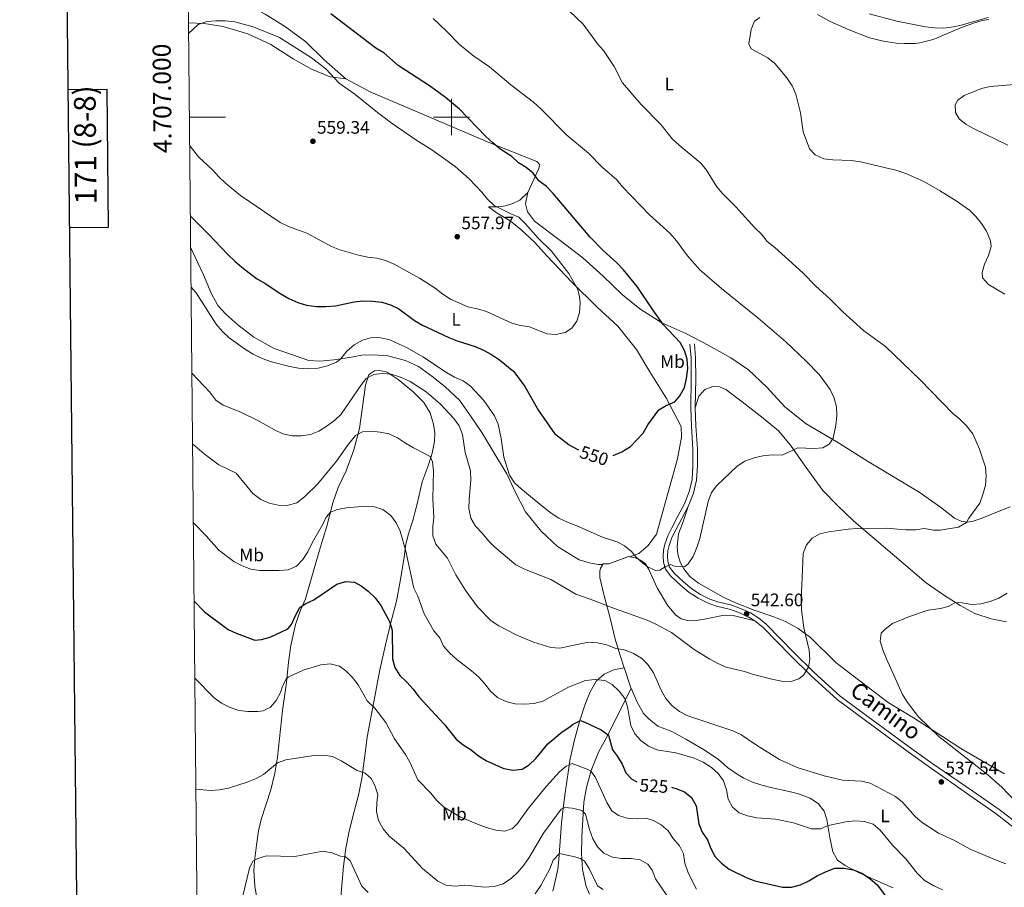
# Model space of a CAD drawing. Units: metres. Extents: x 565968 to 570452, y 705425 to 708439.
# Drawn here: x 566761 to 567306, y 706574 to 707054 of the extents above; entities that cross this region are included whole.
import ezdxf
from ezdxf.enums import TextEntityAlignment as Align

# ---------------------------------------------------------------- set-up
doc = ezdxf.new("R2010")
doc.units = ezdxf.units.M
doc.header["$MEASUREMENT"] = 0
doc.linetypes.add('DGN Style 3', pattern=[72.127734, 51.51981, -20.607924])
for name, color, linetype, lineweight in [('Carátula', 7, 'Continuous', 0), ('Elementos auxiliares', 7, 'Continuous', 0), ('Entidades rústicas y varios', 7, 'Continuous', 0), ('Relieve y altimetría', 7, 'Continuous', 0), ('Textos de rotulación', 7, 'Continuous', 0), ('Viales y ferrocarril', 7, 'Continuous', 0)]:
    doc.layers.add(name, color=color, linetype=linetype, lineweight=lineweight)
doc.styles.add('Style-arial', font='arial.shx', dxfattribs={"bigfont": 'arialbig.shx'})
doc.styles.add('Style-Arial Narrow', font='txt')
doc.styles.add('Style-ariali', font='ariali.shx', dxfattribs={"bigfont": 'arialibig.shx'})
doc.styles.add('Style-FANCY', font='FANCY.shx')

# ---------------------------------------------------------------- blocks, each defined once
blk = doc.blocks.new('5PATER')
at = {"layer": 'Relieve y altimetría', "linetype": 'Continuous', "lineweight": 0}
h = blk.add_hatch(color=250, dxfattribs=at)
edge = h.paths.add_edge_path()
edge.add_ellipse((0, 0), major_axis=(-1.1, -1.11), ratio=0.999422, start_angle=0, end_angle=360)

msp = doc.modelspace()

# ---------------------------------------------------------------- linework, layer by layer
at = {"layer": 'Carátula', "color": 7, "linetype": 'Continuous', "lineweight": 0}
for p, q in [((567000, 706990), (567000, 707010)), ((566855.07, 707000), (566875.07, 707000)), ((566990, 707000), (567010, 707000))]:
    msp.add_line(p, q, dxfattribs=at)
at = {"layer": 'Carátula', "color": 7, "linetype": 'Continuous', "lineweight": 30, "flags": 128}
for points in [[(566775.323, 708190.398), (566801.155, 705775.545), (570355.941, 705813.57), (570330.14, 708225.423), (566775.323, 708190.398)], [(566788.713, 706938.811), (566810.41, 706939.025), (566809.66, 707015.195), (566787.896, 707014.98)]]:
    msp.add_lwpolyline(points, dxfattribs=at)
at = {"layer": 'Carátula', "color": 7, "linetype": 'Continuous', "lineweight": 0}
msp.add_3dface([(565997.072, 705425.107), (570451.851, 705468.996), (570422.591, 708438.863), (565967.812, 708394.974)], dxfattribs=at)
at = {"layer": 'Elementos auxiliares', "color": 250, "linetype": 'Continuous', "lineweight": 0}
msp.add_3dface([(566866.31, 705827.76), (566844.13, 708141), (570266.61, 708174.73), (570289.93, 705861.49)], dxfattribs=at)
at = {"layer": 'Entidades rústicas y varios', "color": 92, "linetype": 'Continuous', "lineweight": 0, "extrusion": (-0.072513, -0.105847, 0.991735), "elevation": -115389.849, "flags": 128}
msp.add_lwpolyline([(68405.172, 896165.307), (68398.179, 896155.361), (68395.215, 896153.249)], dxfattribs=at)
at = {"layer": 'Entidades rústicas y varios', "color": 92, "linetype": 'Continuous', "lineweight": 0, "extrusion": (0.03511, -0.106165, 0.993728), "elevation": -54585.779, "flags": 128}
msp.add_lwpolyline([(760308.956, 489863.858), (760308.956, 489852)], dxfattribs=at)
at = {"layer": 'Entidades rústicas y varios', "color": 92, "linetype": 'Continuous', "lineweight": 0}
for points in [[(566941.545, 707021.107, 554.239), (566929.701, 707031.696, 553.78), (566919.383, 707041.634, 553.321), (566908.257, 707049.974, 552.862), (566896.945, 707056.855, 552.404), (566886.149, 707062.801, 552.404), (566875.875, 707067.965, 551.945), (566869.4, 707070.962, 551.945), (566865.413, 707071.67, 551.945), (566859.078, 707070.738, 551.945), (566854.403, 707069.538, 550.584)], [(567202.482, 707056.706, 534.311), (567209.475, 707052.811, 533.623), (567220.034, 707048.295, 533.164), (567231.21, 707043.842, 532.247), (567239.057, 707041.93, 532.247), (567245.923, 707040.848, 532.017), (567250.69, 707040.584, 532.017), (567256.583, 707040.756, 532.247), (567259.017, 707041.124, 532.247), (567266.524, 707042.837, 533.164), (567272.265, 707045.351, 533.164), (567282.128, 707049.463, 534.31), (567289.408, 707052.163, 534.539), (567293.566, 707053.337, 534.539), (567297.338, 707053.937, 534.539)], [(566854.57, 707052.134, 554.698), (566863.259, 707051.703, 555.156), (566873.69, 707050, 556.074), (566887.381, 707046.066, 556.533), (566900.1, 707040.076, 556.991), (566912.469, 707032.247, 556.074), (566922.652, 707026.469, 555.615), (566932.869, 707022.154, 554.698), (566941.545, 707021.107, 554.239)], [(566941.545, 707021.107, 554.239), (566955.085, 707014.02, 553.321), (567021.257, 706985.628, 550.109), (567047.273, 706975.329, 549.192), (567048.849, 706973.599, 549.65), (567048.252, 706971.072, 549.65), (567042.182, 706958.2, 551.944)], [(567042.182, 706958.2, 551.944), (567037.85, 706953.988, 552.861), (567033.959, 706952.153, 554.237), (567029.849, 706950.862, 554.237), (567026.064, 706950.333, 554.696), (567020.52, 706950.306, 554.696), (567025.367, 706946.807, 555.614), (567032.508, 706942.64, 555.614), (567038.4, 706937.731, 555.614), (567045.939, 706930.782, 555.614), (567052.997, 706922.998, 555.614), (567066.6, 706908.596, 555.155), (567080.604, 706894.878, 554.696), (567092.061, 706884.221, 553.779), (567102.466, 706871.355, 552.861), (567109.725, 706858.947, 551.485), (567119.011, 706844.26, 550.108), (567127.121, 706828.676, 548.273), (567127.296, 706822.897, 547.356), (567125.096, 706810.938, 547.356), (567113.432, 706769.094, 546.438), (567108.825, 706762.964, 545.98), (567103.719, 706758.539, 545.521), (567098.757, 706756.708, 544.962)], [(567042.182, 706958.2, 551.944), (567041.037, 706951.914, 552.403), (567042.09, 706947.501, 552.403), (567045.974, 706942.331, 552.403), (567060.126, 706931.688, 551.944), (567072.685, 706922.084, 551.944), (567083.922, 706911.894, 551.944), (567094.616, 706901.562, 551.027), (567104.292, 706893.795, 550.568), (567116.358, 706886.203, 550.109), (567129.614, 706880.124, 548.733), (567142.092, 706873.678, 548.274), (567154.557, 706866.693, 547.357), (567164.336, 706860.078, 547.357), (567174.431, 706850.453, 546.898), (567184.346, 706839.678, 545.98), (567196.141, 706830.321, 545.063), (567213.154, 706820.229, 544.145), (567230.152, 706809.522, 543.686), (567258.707, 706792.466, 541.393), (567270.602, 706784.109, 540.475), (567278.345, 706778.076, 540.245), (567281.914, 706776.292, 540.016), (567285.297, 706775.855, 540.016), (567288.529, 706776.303, 540.016), (567293.112, 706777.783, 539.787), (567302.898, 706781.819, 539.099), (567308.985, 706784.293, 539.099)], [(567083.784, 706752.471, 543.415), (567081.252, 706752.435, 543.227), (567076.345, 706753.318, 543.227), (567070.611, 706755.067, 542.768), (567058.617, 706762.426, 543.227), (567049.649, 706770.87, 543.227), (567041.04, 706781.461, 543.227), (567035.289, 706792.526, 543.686), (567030.591, 706802.489, 544.603), (567025.622, 706810.687, 544.603), (567016.8, 706825.479, 543.227), (567010.916, 706834.045, 542.768), (567004.429, 706843.24, 542.998), (566996.632, 706850.656, 543.456), (566989.866, 706856.086, 543.686), (566981.84, 706861.929, 543.686), (566974.563, 706865.214, 544.145), (566964.806, 706867.787, 544.145), (566956.777, 706868.472, 543.686), (566950.535, 706868.231, 543.915), (566943.654, 706866.965, 544.145), (566934.887, 706865.704, 545.062), (566927.132, 706864.92, 546.209), (566921.173, 706865.25, 546.668), (566902.004, 706872.004, 546.897), (566890.789, 706878.113, 546.668), (566881.863, 706885.017, 546.438), (566875.146, 706890.868, 546.438), (566870.871, 706895.778, 546.438), (566867.139, 706902.562, 546.438), (566862.79, 706912.632, 546.668), (566855.761, 706927.895, 547.963)], [(566937.753, 706555.524, 505.286), (566940.327, 706585.413, 509.644), (566941.559, 706595.432, 510.332), (566943.433, 706604.935, 511.479), (566946.3, 706615.801, 512.855), (566948.546, 706624.719, 513.543), (566950.493, 706634.067, 514.461), (566951.942, 706645.158, 515.608), (566953.329, 706656.905, 517.214), (566960.461, 706694.196, 522.489), (566963.55, 706707.982, 524.324), (566966.453, 706720.388, 525.242), (566969.688, 706732.169, 526.389), (566971.672, 706743.095, 527.995), (566973.607, 706755.253, 529.141), (566974.877, 706763.615, 530.288), (566976.319, 706769.394, 530.747), (566978.604, 706776.656, 531.894), (566981.089, 706785.991, 532.812), (566983.909, 706798.09, 533.729), (566987.191, 706806.907, 534.417), (566989.358, 706814.094, 535.105), (566990.581, 706820.417, 535.793), (566990.77, 706825.263, 536.252), (566990.148, 706830.012, 536.94), (566988.175, 706836.294, 537.629), (566984.727, 706842.032, 537.858), (566978.859, 706847.979, 538.546), (566970.587, 706854.829, 539.464), (566964.403, 706858.782, 539.922), (566960.383, 706859.722, 540.152), (566957.455, 706859.635, 540.152), (566954.641, 706857.775, 540.152)], [(566954.641, 706857.775, 540.152), (566954.122, 706856.979, 539.922), (566952.497, 706851.588, 538.775), (566949.096, 706827.57, 534.876), (566945.937, 706815.786, 533.729), (566941.704, 706804.143, 532.123), (566937.376, 706795.042, 530.976), (566934.446, 706786.487, 530.288), (566931.032, 706773.632, 529.6), (566927.067, 706760.25, 527.765), (566919.33, 706733.482, 525.013), (566916.449, 706727.043, 524.554), (566913.728, 706719.215, 523.866), (566911.228, 706707.608, 522.26), (566909.897, 706698.285, 520.884), (566908.755, 706687.109, 520.196), (566906.629, 706671.684, 518.131), (566903.763, 706645.843, 515.149), (566902.327, 706636.946, 514.002), (566900.188, 706627.641, 513.314), (566894.807, 706611.289, 511.479), (566893.238, 706605.012, 511.02), (566892.249, 706597.144, 510.791), (566891.27, 706589.737, 510.103), (566890.738, 706583.359, 510.103), (566891.221, 706574.225, 508.726), (566893.478, 706561.894, 506.662)], [(567307.024, 706720.727, 532.221), (567298.609, 706722.339, 533.138), (567289.583, 706725.339, 534.055), (567281.41, 706729.758, 534.743), (567272.276, 706735.569, 535.355), (567262.576, 706742.297, 536.273), (567222.633, 706776.36, 540.401), (567213.477, 706784.962, 541.319), (567205.509, 706793.345, 542.466), (567195.617, 706806.738, 544.071), (567187.492, 706818.357, 544.76), (567180.904, 706826.439, 544.76), (567172.519, 706833.445, 546.136), (567160.907, 706842.373, 546.824), (567151.713, 706849.322, 548.2), (567148.321, 706850.785, 548.43), (567144.589, 706850.91, 548.889), (567140.123, 706849.203, 549.347), (567136.807, 706845.623, 549.347), (567134.885, 706839.008, 548.889)], [(567305.961, 706636.603, 533.52), (567281.868, 706650.589, 534.437), (567271.666, 706657.209, 534.896), (567255.619, 706667.471, 535.584), (567241.575, 706676.109, 535.584), (567222.318, 706690.757, 537.19), (567212.634, 706698.139, 537.649), (567198.593, 706711.935, 539.484), (567191.819, 706716.98, 539.943), (567184.787, 706720.876, 540.401), (567178.302, 706723.45, 541.778), (567167.376, 706727.051, 542.236), (567157.994, 706730.846, 542.925), (567150.719, 706734.209, 543.613), (567136.618, 706742.04, 544.301), (567131.816, 706745.807, 544.53), (567128.562, 706749.962, 544.76), (567126.61, 706753.78, 544.989), (567125.245, 706758.045, 545.218), (567124.804, 706762.29, 545.448), (567125.582, 706769.316, 545.677), (567127.791, 706775, 545.677), (567130.991, 706784.505, 546.63)], [(567098.757, 706756.708, 544.962), (567101.9, 706756.135, 544.962), (567104.604, 706754.879, 544.962), (567107.325, 706752.699, 544.962), (567109.255, 706749.575, 544.732), (567113.756, 706739.425, 543.356), (567119.505, 706729.939, 542.209), (567124.002, 706724.638, 541.291), (567127.03, 706722.413, 541.291), (567130.627, 706721.483, 541.291), (567134.357, 706721.282, 541.521), (567139.996, 706722.115, 542.209), (567150.943, 706724.442, 542.209), (567155.902, 706724.135, 542.438), (567167.837, 706721.185, 542.075)], [(567083.784, 706752.471, 543.415), (567082.467, 706750.461, 543.185), (567082.158, 706748.736, 543.185), (567082.113, 706745.118, 542.038), (567084.364, 706735.866, 540.891), (567087.834, 706722.737, 538.139), (567090.493, 706711.166, 536.533), (567093.581, 706701.471, 534.01), (567095.639, 706695.243, 533.271)], [(567095.639, 706695.243, 533.271), (567089.916, 706694.142, 531.665), (567084.432, 706691.69, 530.747), (567080.23, 706688.091, 529.6), (567076.78, 706682.011, 528.683), (567074.043, 706675.145, 527.765), (567071.064, 706666.129, 524.783), (567068.008, 706655.46, 522.26), (567065.765, 706644.964, 520.425), (567062.865, 706626.015, 516.296), (567061.748, 706617.61, 515.149), (567060.865, 706609.354, 513.085), (567059.398, 706589.102, 509.185), (567058.892, 706583.84, 508.497), (567057.738, 706578.862, 508.039), (567056.031, 706571.587, 506.662)], [(567076.32, 706570.081, 507.121), (567074.453, 706574.243, 507.121), (567072.513, 706583.603, 508.956), (567071.946, 706592.431, 510.332), (567072.12, 706601.665, 511.938), (567073.293, 706620.847, 516.296), (567074.751, 706629.013, 517.672), (567077.392, 706638.383, 519.966), (567081.281, 706648.494, 521.801), (567086.743, 706658.339, 524.783), (567099.339, 706684.055, 531.945)], [(567099.339, 706684.055, 531.945), (567102.699, 706676.202, 531.716), (567106.173, 706669.886, 531.945), (567109.185, 706666.968, 532.175), (567114.175, 706663.004, 532.863), (567121.921, 706660.054, 532.863), (567129.598, 706655.759, 532.634), (567139.435, 706649.95, 531.945), (567147.511, 706644.606, 531.945), (567152.797, 706640.135, 532.175), (567157.986, 706636.436, 532.175), (567161.823, 706634.23, 532.175), (567166.583, 706632.003, 532.175), (567171.741, 706630.306, 532.404), (567176.676, 706628.961, 532.634), (567186.867, 706626.879, 532.634), (567192.07, 706625.489, 532.634), (567198.482, 706623.109, 532.634), (567202.993, 706620.041, 532.404), (567206.21, 706616.002, 531.716), (567207.643, 706611.349, 531.028), (567209.259, 706601.304, 528.734), (567211.043, 706593.487, 526.44), (567213.63, 706588.847, 526.211), (567217.717, 706585.789, 525.523), (567224.757, 706582.239, 525.523), (567234.545, 706577.664, 525.981), (567244.381, 706573.511, 527.128)]]:
    msp.add_polyline3d(points, dxfattribs=at)
at = {"layer": 'Relieve y altimetría', "color": 30, "linetype": 'Continuous', "lineweight": 30, "flags": 128}
for points, elevation in [([(567089.529, 706812.726), (567094.233, 706814.666), (567099.099, 706817.739), (567105.994, 706824.981), (567108.65, 706829.645), (567114.749, 706837.954), (567118.867, 706840.381), (567123.572, 706842.428), (567126.38, 706845.674), (567128.876, 706850.428), (567129.972, 706855.305), (567130.732, 706860.856), (567130.428, 706866.021), (567128.969, 706870.802), (567126.466, 706875.261), (567117.391, 706884.952), (567111.333, 706893.343), (567102.749, 706906.301), (567095.11, 706915.375), (567091.58, 706919.228), (567083.925, 706926.141), (567076.704, 706933.496), (567056.36, 706957.763), (567052.596, 706961.507), (567048.397, 706964.683), (567045.221, 706968.875), (567041.433, 706972.139), (567037.125, 706974.737), (567033.332, 706978.15), (567026.749, 706982.465), (567022.902, 706985.659), (567019.026, 706989.292), (567004.425, 707004.343), (566996.676, 707010.745), (566988.354, 707016.877), (566970.614, 707028.563), (566962.606, 707035.484), (566958.203, 707038.165), (566933.385, 707057.059)], 550), ([(566855.595, 706945.216), (566865.907, 706935.008), (566876.401, 706923.971), (566880.232, 706920.205), (566884.062, 706916.991), (566892.249, 706910.565), (566896.965, 706907.964), (566905.647, 706902.182), (566910.13, 706899.615), (566915.046, 706897.423), (566919.822, 706895.949), (566925.464, 706895.182), (566930.464, 706895.117), (566935.83, 706895.611), (566946.272, 706897.744), (566951.244, 706898.272), (566956.481, 706898.125), (566961.55, 706897.585), (566966.326, 706896.012), (566970.84, 706893.861), (566979.599, 706887.354), (566983.927, 706884.849), (566998.516, 706878.026), (567003.166, 706876.188), (567013.066, 706872.957), (567017.831, 706870.922), (567022.221, 706868.529), (567026.639, 706865.6), (567034.574, 706859.143), (567040.657, 706850.842), (567048.128, 706837.582), (567056.998, 706824.944), (567065.091, 706818.637), (567069.472, 706816.228), (567070.348, 706815.843)], 550), ([(566857.639, 706732.07), (566863.368, 706726.147), (566876.45, 706716.508), (566880.989, 706714.411), (566891.247, 706710.471), (566894.991, 706710.885), (566899.808, 706712.225), (566909.599, 706716.746), (566911.505, 706719.282), (566913.493, 706723.899), (566916.108, 706728.607), (566919.079, 706730.578), (566923.867, 706732.893), (566936.613, 706741.454), (566941.616, 706743.071), (566946.303, 706742.655), (566949.991, 706740.645), (566954.018, 706737.684), (566957.791, 706734), (566960.954, 706729.667), (566965.704, 706720.921), (566967.225, 706716.146), (566967.498, 706700.17), (566968.722, 706695.326), (566971.488, 706690.914), (566975.387, 706687.296), (566978.931, 706683.371), (566981.926, 706679.153), (566995.908, 706664.022), (567002.622, 706655.787), (567006.477, 706652.603), (567010.876, 706649.784), (567015.072, 706646.454), (567019.32, 706643.816), (567029.041, 706639.589), (567034.101, 706638.664), (567039.069, 706639.208), (567043.06, 706641.576), (567046.605, 706645.102), (567053.297, 706653.196), (567061.305, 706659.902), (567065.523, 706662.586), (567066.899, 706663.815), (567071.416, 706666.034), (567073.783, 706665.197), (567082.847, 706660.946), (567086.801, 706657.882), (567089.096, 706649.832), (567091.86, 706646.15), (567094.456, 706641.855), (567096.389, 706637.192), (567099.733, 706633.65), (567102.598, 706632.222)], 525), ([(567121.666, 706629.235), (567124.145, 706628.491), (567128.902, 706626.55), (567132.818, 706623.456), (567135.387, 706618.933), (567136.81, 706608.854), (567138.749, 706604.245), (567141.688, 706600.042), (567143.578, 706595.187), (567145.811, 706590.715), (567149.464, 706587.088), (567153.636, 706583.888), (567163.11, 706579.147), (567167.797, 706577.402), (567183.197, 706573.796), (567188.197, 706573.827), (567193.055, 706575.178), (567197.684, 706577.352), (567202.36, 706580.207), (567206.857, 706582.388), (567212.001, 706584.296), (567217.001, 706584.385), (567222.373, 706583.365), (567227.333, 706581.441), (567231.466, 706578.631), (567235.595, 706575.026), (567241.885, 706566.44)], 525)]:
    msp.add_lwpolyline(points, dxfattribs=dict(at, elevation=elevation))
at = {"layer": 'Relieve y altimetría', "color": 30, "linetype": 'Continuous', "lineweight": 0, "flags": 128}
for points, elevation in [([(567065.422, 707058.367), (567072.927, 707051.458), (567080.763, 707040.491), (567084.098, 707036.765), (567087.078, 707032.424), (567089.948, 707028.031), (567094.659, 707018.917)], 540), ([(567296.967, 707055.086), (567282.027, 707050.803), (567277.793, 707049.898), (567272.35, 707049.251), (567267.349, 707049.368), (567262.243, 707049.986), (567246.367, 707053.026), (567231.124, 707057.112)], 535), ([(566855.223, 706983.977), (566860.238, 706977.779), (566868.119, 706970.63), (566871.348, 706966.812), (566875.094, 706963.437), (566883.425, 706956.613), (566905.369, 706941.672), (566909.839, 706939.427), (566920.09, 706935.675), (566933.587, 706928.397), (566938.223, 706926.524), (566948.527, 706923.549), (566953.737, 706922.467), (566958.727, 706921.852), (566963.574, 706920.627), (566968.299, 706918.615), (566982.378, 706910.799), (566990.989, 706905.288), (566995.261, 706901.918), (566999.453, 706899.192), (567009.018, 706895.056), (567014.439, 706893.893), (567019.446, 706892.315), (567033.389, 706885.989), (567038.287, 706884.722), (567043.237, 706883.99), (567052.847, 706880.114), (567057.829, 706879.69), (567062.831, 706880.731), (567066.622, 706883.223), (567069.367, 706887.086), (567070.9, 706891.848), (567071.178, 706897.168), (567070.83, 706900.448), (567069.883, 706904.473), (567064.93, 706913.402), (567055.283, 706925.75), (567048.005, 706933.043), (567040.855, 706941.133), (567037.277, 706944.627), (567032.818, 706946.476), (567023.647, 706951.114), (567019.926, 706954.454), (567016.814, 706958.465), (567009.858, 706965.79), (567002.164, 706972.703), (566989.218, 706981.855), (566980.368, 706987.354), (566967.267, 706996.377), (566959.057, 707002.439), (566946.574, 707012.631), (566937.938, 707018.758), (566930.613, 707026.625), (566922.692, 707032.792), (566904.841, 707043.916), (566890.29, 707049.863), (566880.206, 707052.575), (566874.946, 707053.197), (566869.713, 707053.279), (566864.661, 707052.856), (566859.922, 707051.222), (566854.626, 707046.273)], 555), ([(566989.93, 707054.437), (566997.348, 707047.424), (567004.502, 707040.09), (567012.483, 707033.599), (567021.007, 707027.757), (567032.888, 707017.774), (567045.487, 707008.207), (567049.483, 707004.573), (567063.888, 706989.883), (567075.788, 706980.063), (567083.426, 706972.313), (567091.465, 706965.277), (567094.605, 706961.384), (567109.538, 706945.864), (567120.994, 706935.524), (567124.518, 706931.401), (567130.578, 706923.161), (567137.43, 706915.399), (567149.398, 706905.192), (567169.462, 706888.871), (567184.977, 706875.579), (567196.204, 706864.928), (567203.346, 706857.488), (567206.635, 706853.371), (567209.444, 706849.204), (567211.711, 706844.523), (567213.061, 706839.711), (567213.213, 706834.588), (567212.709, 706829.441), (567211.159, 706822.317), (567209.006, 706819.056), (567205.42, 706816.95), (567200.44, 706816.52), (567191.71, 706816.875), (567182.882, 706812.959), (567177.61, 706813.042), (567172.303, 706812.498), (567167.411, 706811.468), (567162.231, 706809.516), (567158.064, 706806.756), (567146.829, 706796.18), (567143.87, 706792.147), (567142.103, 706787.26), (567137.359, 706766.813), (567135.667, 706761.848), (567133.704, 706756.886), (567130.877, 706752.758), (567128.954, 706751.033), (567123.951, 706751.224), (567121.205, 706752.327), (567118.291, 706751.162), (567115.283, 706749.229), (567112.808, 706749.095), (567108.325, 706751.314), (567105.825, 706753.104), (567102.132, 706756.538), (567099.552, 706759.535), (567095.731, 706762.767), (567092.121, 706764.814), (567083.557, 706767.53), (567069.465, 706773.881), (567064.199, 706775.765), (567059.458, 706778.091), (567055.226, 706780.753), (567050.914, 706784.085), (567038.62, 706794.266), (567034.944, 706797.656), (567032.192, 706801.877), (567028.956, 706811.767), (567027.578, 706822.154), (567025.836, 706830.022), (567023.841, 706834.732), (567017.86, 706843.164), (567010.613, 706851.143), (567006.484, 706853.974), (567001.682, 706856.086), (566997.238, 706858.652), (566984.25, 706867.248), (566975.532, 706872.239), (566966.007, 706876.629), (566960.916, 706877.841), (566955.915, 706877.926), (566950.802, 706876.542), (566946.161, 706873.916), (566942.155, 706870.467), (566938.864, 706866.27), (566936.435, 706864.439), (566931.498, 706862.359), (566926.348, 706861.015), (566920.95, 706860.638), (566915.504, 706861.058), (566910.587, 706861.955), (566900.408, 706864.576), (566895.37, 706866.462), (566890.313, 706868.825)], 545), ([(567170.592, 707055.136), (567167.735, 707053.052), (567165.743, 707048.473), (567164.518, 707040.418), (567165.88, 707037.73), (567174.965, 707032.709), (567178.897, 707029.616), (567185.541, 707021.619), (567188.567, 707017.322), (567190.518, 707012.719), (567193.157, 707002.321), (567194.571, 706991.884), (567198.06, 706982.482), (567201.176, 706979.061), (567205.993, 706976.778), (567210.966, 706976.257), (567221.199, 706975.983), (567226.264, 706975.25), (567246.554, 706970.395), (567251.364, 706968.668)], 535), ([(567094.659, 707018.917), (567105.015, 707006.875), (567115.76, 706995.811), (567122.3, 706987.815), (567125.929, 706984.375), (567138.057, 706974.434), (567141.162, 706970.513), (567146.724, 706961.43), (567149.949, 706957.608), (567157.289, 706950.356), (567167.763, 706938.591), (567171.485, 706935.096), (567174.632, 706931.21), (567178.953, 706927.743), (567194.352, 706913.789), (567201.663, 706906.491), (567209.316, 706899.463), (567216.447, 706892.158), (567227.966, 706881.903), (567240.196, 706873.038), (567259.289, 706854.66), (567277.281, 706835.986), (567281.229, 706832.816), (567284.982, 706829.069), (567288.348, 706824.748), (567292.051, 706816.143), (567295.4, 706806.273), (567295.826, 706801.294), (567295.381, 706796.258), (567294.008, 706791.137), (567292.304, 706786.355), (567286.267, 706778.067), (567284.987, 706775.572), (567280.477, 706773.091), (567270.317, 706771.48), (567266.625, 706771.458), (567261.625, 706772.249), (567256.659, 706771.61), (567251.385, 706771.616), (567240.57, 706772.53), (567235.578, 706772.211), (567224.425, 706772.388), (567219.443, 706771.966), (567208.704, 706770.401), (567203.83, 706769.284), (567199.504, 706766.997), (567196.338, 706763.221), (567194.572, 706758.411), (567193.549, 706732.447), (567193.558, 706727.358), (567194.858, 706717.293), (567197.968, 706705.085), (567198.196, 706700.086), (567197.516, 706695.637), (567194.757, 706691.196), (567192.171, 706689.216), (567188.016, 706687.656), (567182.516, 706687.821), (567177.152, 706688.945), (567167.087, 706691.487), (567162.085, 706693.257), (567152.013, 706695.529), (567147.318, 706697.603), (567142.916, 706699.973), (567134.251, 706705.399), (567121.776, 706714.741), (567112.754, 706719.59), (567108.192, 706721.636), (567088.184, 706728.717), (567078.687, 706732.554), (567068.764, 706735.899), (567055.003, 706744.176), (567040.407, 706749.728), (567035.614, 706752.129), (567024.041, 706761.956), (567020.511, 706765.497), (567016.998, 706769.787), (567013.333, 706773.631), (567010.828, 706777.961), (567009.627, 706783.418), (567009.76, 706788.417), (567010.748, 706799.143), (567010.584, 706804.142), (567007.682, 706814.41), (567006.117, 706824.4), (567004.344, 706829.076), (567001.284, 706833.265), (566994.045, 706841.061), (566986.061, 706847.896), (566977.22, 706853.658), (566972.445, 706855.801), (566966.607, 706857.739), (566961.629, 706858.083), (566957.036, 706857.534), (566952.826, 706855.244), (566950.21, 706851.994), (566938.962, 706835.554), (566935.28, 706832.167), (566931.244, 706829.064), (566926.69, 706826.222), (566922.058, 706824.262)], 540), ([(567313.791, 707018.108), (567297.991, 707016.938), (567293.128, 707015.773), (567283.689, 707011.889), (567280.14, 707009.251), (567278.629, 707006.719), (567278.919, 707002.449), (567280.788, 706998.941), (567284.814, 706995.924), (567289.226, 706993.406), (567307.764, 706984.366)], 530), ([(567251.364, 706968.668), (567261.335, 706964.312), (567270.051, 706959.384), (567279.284, 706953.592), (567286.541, 706948.451), (567290.131, 706944.97), (567293.23, 706941.034), (567296.02, 706936.791), (567298.112, 706931.475), (567298.484, 706928.282), (567297.156, 706923.364), (567294.944, 706918.605), (567293.501, 706913.88), (567293.748, 706910.934), (567297.127, 706907.25), (567306.104, 706902.059)], 535), ([(566890.313, 706868.825), (566886.013, 706871.374), (566877.096, 706877.739), (566873.337, 706881.297), (566869.869, 706885.29), (566858.75, 706902.758), (566855.973, 706905.825)], 545), ([(566922.058, 706824.262), (566917.106, 706823.577), (566911.949, 706823.619), (566906.811, 706824.694), (566902.077, 706826.913), (566893.013, 706832.138), (566883.496, 706836.746), (566873.826, 706840.647), (566869.637, 706843.378), (566866.31, 706847.689), (566856.429, 706858.233)], 540), ([(567306.594, 706586.85), (567301.937, 706588.67), (567287.387, 706594.731), (567277.932, 706599.938), (567269.426, 706603.73), (567260.349, 706609.724), (567256.472, 706612.882), (567249.464, 706620.932), (567245.566, 706624.065), (567231.686, 706631.449), (567226.782, 706632.465), (567216.337, 706633.124), (567206.249, 706635.402), (567191.201, 706640.044), (567181.538, 706644.515), (567168.769, 706652.432), (567160.133, 706658.295), (567155.595, 706660.395), (567130.699, 706668.702), (567126.196, 706671.087), (567121.832, 706674.316), (567118.665, 706678.182), (567116.04, 706682.862), (567111.719, 706692.47), (567108.727, 706697.121), (567105.091, 706700.552), (567100.656, 706703.167), (567095.823, 706705.135), (567090.897, 706705.998), (567086.053, 706707.957), (567080.722, 706709.082), (567075.73, 706709.35), (567060.026, 706706.175), (567055.028, 706706.477), (567045.362, 706709.51), (567035.908, 706713.538), (567026.14, 706718.389), (567022.035, 706721.248), (567014.512, 706728.889), (567007.917, 706737.807), (567002.487, 706746.604), (566997.814, 706755.989), (566991.444, 706763.564), (566989.731, 706768.342), (566989.745, 706773.343), (566990.362, 706778.448), (566989.676, 706788.78), (566990.109, 706804.245), (566989.569, 706809.223), (566988.213, 706812.18), (566979.079, 706816.875), (566974.62, 706819.462), (566970.268, 706822.537), (566965.441, 706824.668), (566960.538, 706825.635), (566955.468, 706826.137), (566950.88, 706825.819), (566946.984, 706823.791), (566942.543, 706818.158), (566936.378, 706809.523), (566925.99, 706796.823), (566918.678, 706789.76), (566914.563, 706786.583), (566909.137, 706785.082), (566904.137, 706785.206), (566899.158, 706786.283), (566894.535, 706788.437), (566890.14, 706791.661), (566881.028, 706803.021), (566871.423, 706807.571), (566863.164, 706813.685), (566856.803, 706819.208)], 535), ([(567159.168, 706615.046), (567155.466, 706618.096), (567153.106, 706622.615), (567152.07, 706627.759), (567150.471, 706632.684), (567147.62, 706636.792), (567143.809, 706640.151), (567139.178, 706642.953), (567134.192, 706645.298), (567124.168, 706648.11), (567113.63, 706649.801), (567109.027, 706651.957), (567104.787, 706655.014), (567101.376, 706658.798), (567099.227, 706663.311), (567097.348, 706673.633), (567095.912, 706678.323), (567092.811, 706682.244), (567088.969, 706685.913), (567084.865, 706688.201), (567079.567, 706688.824), (567074.255, 706688.291), (567064.686, 706684.508), (567050.53, 706676.848), (567045.695, 706675.553), (567040.485, 706675.133), (567035.219, 706675.276), (567030.013, 706676.56), (567025.52, 706678.75), (567021.712, 706682.225), (567018.535, 706686.34), (567014.968, 706690.233), (567011.194, 706693.515), (567002.965, 706699.823), (566999.169, 706703.416), (566995.66, 706707.296), (566993.679, 706711.895), (566990.227, 706715.785), (566984.975, 706725.106), (566981.486, 706734.811), (566979.258, 706739.288), (566974.841, 706759.792), (566971.651, 706770.891), (566969.426, 706775.453), (566966.44, 706779.463), (566962.154, 706782.744), (566957.43, 706784.367), (566952.394, 706784.675), (566941.896, 706783.686), (566936.956, 706782.913), (566933.188, 706781.421), (566930.858, 706778.858), (566928.153, 706773.377), (566922.904, 706764.413), (566920.493, 706759.413), (566917.803, 706755.122), (566914.293, 706751.562), (566909.779, 706749.433), (566904.649, 706749.012), (566894.02, 706749.102), (566889.079, 706749.871), (566884.232, 706751.676), (566879.59, 706754.054), (566871.344, 706760.364), (566864.405, 706768.3), (566857.221, 706775.587)], 530), ([(567307.406, 706736.485), (567302.835, 706733.843), (567297.927, 706731.898), (567292.785, 706730.643), (567287.804, 706730.222), (567282.578, 706731.282), (567278.848, 706731.336), (567274.723, 706729.161), (567270.45, 706728.103), (567263.638, 706727.054), (567253.444, 706723.592), (567244.003, 706719.664), (567239.98, 706716.693), (567237.778, 706714.395), (567237.205, 706709.979), (567238.547, 706705.161)], 535), ([(567238.547, 706705.161), (567240.624, 706700.172), (567249.491, 706680.554), (567252.262, 706676.09), (567258.39, 706668.157), (567269.689, 706657.149), (567296.676, 706636.036), (567304.531, 706629.196), (567322.718, 706609.966)], 535), ([(566957.598, 706672.985), (566953.417, 706676.969), (566948.5, 706685.782), (566945.321, 706689.82), (566941.634, 706693.523), (566938.076, 706696.145), (566932.908, 706697.381), (566927.701, 706696.962), (566917.932, 706693.953), (566909.683, 706690.139), (566908.595, 706689.219), (566906.475, 706684.555), (566905.504, 706681.534), (566903.147, 706677.125), (566899.946, 706673.503), (566895.893, 706671.364), (566892.845, 706671.049), (566887.321, 706671.063), (566882.323, 706671.603), (566877.615, 706673.286), (566872.821, 706675.744), (566868.731, 706678.687), (566858.047, 706689.442)], 520), ([(567135.597, 706572.73), (567132.896, 706577.67), (567130.832, 706582.273), (567129.044, 706587.189), (567128.308, 706592.267), (567126.142, 706596.775), (567122.753, 706600.809), (567119.812, 706604.946), (567116.09, 706608.285), (567111.722, 706610.811), (567107.672, 706612.136), (567102.657, 706611.674), (567097.276, 706611.973), (567092.497, 706613.448), (567088.826, 706616.188), (567086.045, 706620.795), (567079.442, 706634.958), (567077.05, 706638.054), (567075.126, 706639.191), (567066.868, 706642.254), (567063.542, 706640.879), (567059.758, 706637.721), (567052.637, 706629.675), (567042.549, 706617.561), (567036.54, 706609.038), (567033.86, 706606.29), (567029.515, 706604.85), (567024.522, 706605.35), (567019.283, 706606.857), (567014.475, 706608.661), (567005.097, 706612.649), (566995.652, 706618.396), (566991.989, 706621.804), (566988.579, 706625.848), (566981.474, 706633.248), (566977.024, 706643.012), (566974.523, 706647.343), (566968.539, 706655.879), (566963.805, 706664.909), (566957.598, 706672.985)], 520), ([(567121.48, 706565.82), (567112.941, 706578.473), (567110.973, 706583.291), (567108.661, 706586.539), (567104.367, 706588.948), (567099.419, 706589.755), (567094.148, 706589.725), (567089.195, 706590.413), (567084.395, 706592.62), (567080.898, 706596.186), (567078.227, 706600.559), (567076.451, 706605.745), (567074.231, 706614.278), (567072.349, 706616.13), (567071.601, 706616.454), (567066.764, 706617.644), (567062.805, 706617.89), (567060.704, 706616.937), (567050.96, 706603.783), (567042.988, 706590.243), (567040.103, 706586.026), (567036.786, 706582.239), (567033.15, 706578.808), (567028.654, 706575.793), (567023.614, 706574.215), (567018.485, 706573.833), (567007.475, 706574.909), (567002.321, 706574.506), (566996.959, 706575.022), (566992.423, 706577.127), (566984.098, 706584.165), (566973.597, 706595.383), (566965.546, 706602.133), (566962.198, 706606.23), (566959.648, 706610.698), (566958.616, 706615.747), (566958.667, 706620.748), (566959.288, 706624.956), (566957.796, 706629.737), (566955.546, 706633.985), (566952.302, 706636.87), (566947.833, 706638.397), (566938.929, 706643.739), (566934.26, 706646.146), (566929.321, 706646.907), (566923.967, 706646.76), (566908.321, 706644.349), (566903.819, 706642.72), (566896.072, 706636.257), (566891.719, 706633.799), (566886.981, 706631.983), (566876.674, 706628.697), (566871.648, 706627.774), (566866.665, 706627.369), (566858.636, 706628.055)], 515), ([(567271.683, 706572.424), (567266.923, 706574.559), (567261.591, 706577.813), (567257.648, 706581.569), (567251.427, 706589.48), (567244.022, 706597.195), (567237.205, 706605.436), (567233.333, 706608.684), (567228.577, 706610.215), (567223.195, 706610.562), (567218.219, 706610.069), (567208.393, 706607.985), (567204.15, 706606.183), (567199.147, 706606.081), (567189.276, 706609.532), (567179.217, 706611.428), (567168.887, 706612.295), (567163.843, 706613.274), (567159.168, 706615.046)], 530), ([(566953.928, 706570.953), (566950.376, 706574.471), (566944.001, 706588.514), (566941.166, 706590.774), (566938.633, 706591.101), (566933.823, 706592.829), (566928.918, 706593.789), (566913.373, 706590.879), (566897.758, 706591.193), (566892.95, 706589.805), (566890.144, 706588.329), (566888.283, 706584.407), (566884.678, 706569.084)], 510), ([(567083.905, 706572.514), (567080.837, 706574.664), (567076.208, 706584.278), (567073.603, 706588.188), (567071.406, 706589.739), (567068.335, 706590.671), (567059.819, 706592.449), (567056.372, 706588.777), (567054.415, 706584.048), (567049.389, 706574.733), (567046.36, 706570.26)], 510)]:
    msp.add_lwpolyline(points, dxfattribs=dict(at, elevation=elevation))
at = {"layer": 'Viales y ferrocarril', "color": 250, "linetype": 'Continuous', "lineweight": 0}
for points in [[(567167.837, 706721.185, 542.075), (567164.213, 706723.435, 542.501), (567159.033, 706725.825, 543.189), (567154.329, 706727.479, 543.616), (567146.717, 706729.304, 543.648), (567141.992, 706730.935, 543.648), (567136.554, 706733.766, 543.446), (567131.537, 706736.951, 543.404), (567126.729, 706740.907, 543.55), (567121.35, 706746.017, 544.107), (567118.435, 706749.818, 544.336), (567117.332, 706753.769, 545.024), (567117.096, 706756.893, 545.483), (567117.366, 706760.274, 545.942), (567118.058, 706763.569, 545.942), (567119.744, 706768.226, 545.942), (567121.901, 706772.734, 546.159), (567125.515, 706779.474, 546.406), (567128.765, 706785.533, 546.63), (567131.505, 706792.553, 546.859), (567133.165, 706799.444, 546.859), (567133.61, 706807.055, 547.089), (567133.59, 706816.218, 547.318), (567132.729, 706829.017, 548.236), (567132.437, 706838.991, 548.889), (567132.675, 706855.079, 549.612), (567132.557, 706866.707, 549.382), (567131.962, 706874.304, 548.924)], [(567367.369, 706565.626, 534.624), (567355.874, 706572.885, 534.933), (567342.441, 706581.982, 535.21), (567324.667, 706596.361, 535.85), (567308.912, 706608.542, 536.538), (567301.283, 706614.497, 536.538), (567286.761, 706624.506, 536.633), (567263.666, 706640.809, 537.455), (567252.668, 706648.838, 537.673), (567228.988, 706666.128, 538.143), (567213.461, 706677.661, 538.984), (567198.741, 706691, 539.653), (567187.813, 706701.836, 540.207), (567172.47, 706717.586, 541.354), (567168.614, 706720.703, 541.984), (567167.837, 706721.185, 542.075)]]:
    msp.add_polyline3d(points, dxfattribs=at)
at = {"layer": 'Viales y ferrocarril', "color": 250, "linetype": 'DGN Style 3', "lineweight": 0}
for points in [[(567134.885, 706839.008, 548.889), (567135.123, 706855.073, 549.612), (567135.004, 706866.815, 549.382), (567134.402, 706874.495, 548.924)], [(567130.991, 706784.505, 546.63), (567133.845, 706791.817, 546.859), (567135.596, 706799.083, 546.859), (567136.058, 706806.986, 547.089), (567136.037, 706816.302, 547.318), (567135.174, 706829.135, 548.236), (567134.885, 706839.008, 548.889)], [(567310.746, 706610.904, 536.538), (567303.053, 706616.909, 536.538), (567288.472, 706626.959, 536.633), (567265.109, 706642.786, 537.455), (567252.621, 706651.903, 537.702), (567230.439, 706668.099, 538.143), (567215.016, 706679.554, 538.984), (567200.425, 706692.776, 539.653), (567189.551, 706703.559, 540.207), (567174.122, 706719.398, 541.354), (567170.034, 706722.702, 541.984), (567165.375, 706725.594, 542.501), (567159.953, 706728.095, 543.189), (567155.022, 706729.83, 543.616), (567147.403, 706731.655, 543.648), (567142.961, 706733.189, 543.648), (567137.777, 706735.888, 543.446), (567132.976, 706738.936, 543.404), (567128.351, 706742.741, 543.55), (567123.175, 706747.659, 544.107), (567120.665, 706750.932, 544.336), (567119.754, 706754.194, 545.024), (567119.551, 706756.887, 545.483), (567119.793, 706759.923, 545.942), (567120.418, 706762.896, 545.942), (567122.004, 706767.277, 545.942), (567124.084, 706771.626, 546.159), (567130.991, 706784.505, 546.63)]]:
    msp.add_polyline3d(points, dxfattribs=at)

# ---------------------------------------------------------------- block references
at = {"layer": 'Relieve y altimetría', "color": 250, "linetype": 'Continuous', "lineweight": 0}
for p in [(566923.38, 706986.569, 559.342), (567003.212, 706933.757, 557.966), (567163.288, 706725.123, 542.597), (567270.997, 706632.086, 537.545)]:
    msp.add_blockref('5PATER', p, dxfattribs=at)

# ---------------------------------------------------------------- texts
at = {"layer": 'Carátula', "color": 7, "linetype": 'Continuous', "lineweight": 0, "style": 'Style-FANCY'}
msp.add_text('4.707.000', height=10, rotation=90.54935, dxfattribs=at).set_placement((566844.971, 707010.345), align=Align.CENTER)
msp.add_text('171 (8-8)', height=12, rotation=90.56447, dxfattribs=at).set_placement((566797.456, 706984.57), align=Align.MIDDLE_CENTER)
at = {"layer": 'Entidades rústicas y varios', "color": 92, "linetype": 'Continuous', "lineweight": 0, "style": 'Style-Arial Narrow'}
for s, p in [('L', (567120.501, 707018.326, 538.625)), ('L', (567002.637, 706888.081, 552.744)), ('Mb', (567122.277, 706864.694, 550.556)), ('Mb', (566889.467, 706757.727, 530.996)), ('Mb', (567001.649, 706614.334, 519.95)), ('L', (567239.846, 706613.317, 531.958))]:
    msp.add_text(s, height=7, dxfattribs=at).set_placement(p, align=Align.MIDDLE_CENTER)
at = {"layer": 'Textos de rotulación', "color": 250, "linetype": 'Continuous', "lineweight": 0, "style": 'Style-arial'}
for s, p in [('559.34', (566925.651, 706990.762, 559.342)), ('557.97', (567005.542, 706937.95, 557.966)), ('542.60', (567165.559, 706729.316, 542.597)), ('537.54', (567273.268, 706636.279, 537.545))]:
    msp.add_text(s, height=7, dxfattribs=at).set_placement(p)
at = {"layer": 'Textos de rotulación', "color": 27, "linetype": 'Continuous', "lineweight": 0, "style": 'Style-ariali'}
for s, rotation, p in [('550', 341.68649, (567078.98, 706812.555, 550)), ('525', 356.53112, (567112.035, 706629.912, 525))]:
    msp.add_text(s, height=7, rotation=rotation, dxfattribs=at).set_placement(p, align=Align.MIDDLE_CENTER)
at = {"layer": 'Textos de rotulación', "color": 250, "linetype": 'Continuous', "lineweight": 0, "style": 'Style-ariali'}
msp.add_text('Camino', height=9, rotation=323.70414, dxfattribs=at).set_placement((567237.655, 706667.829, 538.143), align=Align.CENTER)

doc.saveas('drawing.dxf')
